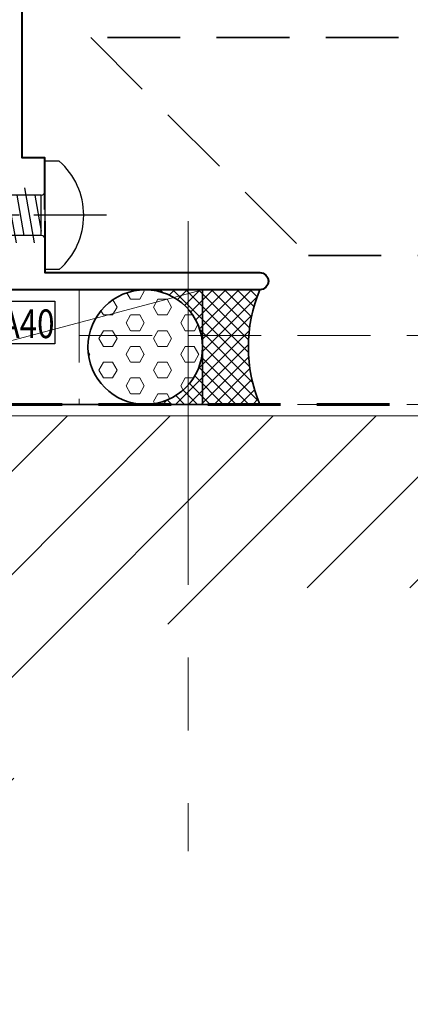
# Model space of a CAD drawing. Units: millimetres. Extents: x 1711 to 11817, y -51 to 524.
# Drawn here: x 11665 to 11699, y 29 to 114 of the extents above; entities that cross this region are included whole.
import ezdxf

# ---------------------------------------------------------------- set-up
doc = ezdxf.new("R2010")
doc.units = ezdxf.units.MM
doc.linetypes.add('CENTER', pattern=[50.8, 31.75, -6.35, 6.35, -6.35])
doc.linetypes.add('HIDDEN', pattern=[9.525, 6.35, -3.175])
doc.layers.get('DEFPOINTS').update_dxf_attribs({"color": 5})
doc.layers.add('SCREW', color=2, linetype='Continuous')
doc.layers.add('TEXT', color=7, linetype='Continuous')
for name, color, linetype, lineweight in [('TCL00 bold', 4, 'Continuous', 60), ('TCL01 thick', 6, 'Continuous', 20), ('TCL02 thin', 1, 'Continuous', 9), ('TCL03 centre', 1, 'CENTER', 9), ('TCL04hidthin', 1, 'HIDDEN', 18), ('TCL07 dim', 7, 'Continuous', 20), ('TCL09 extrusion', 3, 'Continuous', 40), ('TCL10 parts', 2, 'Continuous', 35)]:
    doc.layers.add(name, color=color, linetype=linetype, lineweight=lineweight)
doc.layers.add('TCL11noPlot', color=5, linetype='Continuous', lineweight=30, plot=False)
doc.styles.get("Standard").update_dxf_attribs({"font": 'isocpeur.ttf', "width": 0.8, "height": 4})

# ---------------------------------------------------------------- blocks, each defined once
blk = doc.blocks.new('LINING1')
at = {"layer": 'TCL10 parts', "linetype": 'HIDDEN'}
blk.add_lwpolyline([(2763.25, 201.611), (2866.356, 201.611), (2866.356, 220.611), (2744.25, 220.611)], close=True, dxfattribs=at)
blk = doc.blocks.new('STRUCTURE-SILL1')
at = {"layer": 'TCL02 thin'}
h = blk.add_hatch(dxfattribs=at)
h.set_pattern_fill('ANSI31', color=256, scale=2)
h.set_pattern_definition([(45, (0, -5), (-4.490128, 4.490128), [])])
edge = h.paths.add_edge_path()
edge.add_arc((2765.669, 92.308), 31.739, 99.51346, 161.41911, ccw=False)
edge.add_line((2760.424, 123.611), (2787.356, 123.611))
edge.add_arc((2787.356, 103.611), 20, 0, 90, ccw=False)
edge.add_line((2807.356, 103.611), (2807.356, 84.275))
edge.add_line((2807.356, 84.275), (2817.356, 84.275))
edge.add_line((2817.356, 84.275), (2817.356, 138.611))
edge.add_line((2817.356, 138.611), (2717.35, 138.611))
edge.add_line((2717.35, 138.611), (2717.35, 108.565))
edge.add_line((2717.35, 108.565), (2667.342, 103.753))
edge.add_line((2667.342, 103.753), (2667.356, 84.275))
edge.add_line((2667.356, 84.275), (2678.898, 84.275))
edge.add_arc((2697.356, 76.574), 20, 95.99527, 157.35264, ccw=False)
edge.add_line((2695.267, 96.464), (2723.755, 99.456))
edge.add_line((2723.755, 99.456), (2724.75, 99.372))
edge.add_line((2724.75, 99.372), (2735.585, 102.422))
at = {"layer": 'TCL01 thick'}
blk.add_lwpolyline([(2817.356, 88.1), (2817.356, 138.611), (2717.35, 138.611), (2717.35, 108.565), (2667.342, 103.753), (2667.356, 83.1)], dxfattribs=at)
blk = doc.blocks.new('A$C37F57717')
at = {"layer": 'SCREW', "color": 1, "linetype": 'CENTER', "ltscale": 0.2}
blk.add_line((0, 5.38), (0, -12), dxfattribs=at)
at = {"layer": 'SCREW', "color": 7}
for p, q in [((-4.735, 1.251), (-4.735, 0)), ((4.735, 1.251), (4.735, 0)), ((-4.735, 0), (4.735, 0)), ((-1.77, -0.32), (-1.77, -5.727)), ((1.77, -0.32), (1.77, -5.727)), ((-2.4, -1.783), (2.4, -0.937)), ((-2.4, -3.373), (2.4, -2.527)), ((-2.4, -4.963), (2.4, -4.117)), ((-2.099, -6.5), (2.43, -5.702)), ((0, -10), (-1.77, -5.727)), ((0, -10), (1.77, -5.727)), ((-1.485, -7.982), (1.719, -7.417)), ((-0.872, -9.464), (1.009, -9.132))]:
    blk.add_line(p, q, dxfattribs=at)
at = {"layer": 'SCREW', "color": 8}
for p, q in [((-1.77, -0.877), (1.389, -0.32)), ((1.77, -0.32), (-1.77, -0.32)), ((-1.77, -2.467), (1.77, -1.843)), ((-1.77, -4.057), (1.77, -3.433)), ((-1.77, -5.647), (1.77, -5.023)), ((-1.187, -7.134), (1.374, -6.683)), ((-0.573, -8.616), (0.664, -8.398))]:
    blk.add_line(p, q, dxfattribs=at)
at = {"layer": 'SCREW', "color": 7}
blk.add_lwpolyline([(4.735, 1.251, 0.449624), (-4.735, 1.251)], format="xyb", dxfattribs=at)
for centre, start, end in [((-2.09, -0.32), 0, 90), ((2.09, -0.32), 90, 180)]:
    blk.add_arc(centre, 0.32, start, end, dxfattribs=at)
blk = doc.blocks.new('*U374')
at = {"layer": 'SCREW', "rotation": 270.0000000000002}
blk.add_blockref('A$C37F57717', (0, 0), dxfattribs=at)
blk = doc.blocks.new('*U48')
at = {"layer": 'TCL02 thin'}
h = blk.add_hatch(dxfattribs=at)
h.set_pattern_fill('HEX', color=256, scale=0.25, style=0)
h.set_pattern_definition([(0, (-1164.712, -844.766), (0, 1.374815), [0.79375, -1.5875]), (120, (-1164.712, -844.766), (-1.1906247, -0.6874075), [0.79375, -1.5875]), (60, (-1163.9182, -844.766), (-1.1906247, 0.6874075), [0.79375, -1.5875])])
h.paths.add_polyline_path([(-10, 0, 0.414214), (-15, -5, 1), (-5, -5, 0.414214)])
h = blk.add_hatch(dxfattribs=at)
h.set_pattern_fill('ANSI37', color=256, scale=0.25, style=0)
h.set_pattern_definition([(45, (-1164.712, -844.766), (-0.561266, 0.561266), []), (135, (-1164.712, -844.766), (-0.561266, -0.561266), [])])
h.paths.add_polyline_path([(0, 0), (-10, 0, -1), (-10, -10), (0, -10, -0.2)])
at = {"layer": 'TCL10 parts'}
blk.add_lwpolyline([(0, 0), (-10, 0, -1), (-10, -10), (0, -10, -0.2)], format="xyb", close=True, dxfattribs=at)
blk.add_circle((-10, -5), 5, dxfattribs=at)
blk = doc.blocks.new('*U273')
at = {"layer": 'TCL02 thin'}
blk.add_line((100915.29, -53817.738), (100952.94, -53807.738), dxfattribs=at)
at = {"layer": 'TCL10 parts'}
blk.add_lwpolyline([(100915.29, -53817.738), (100952.94, -53817.738), (100952.94, -53807.738), (100915.29, -53807.738)], close=True, dxfattribs=at)
blk = doc.blocks.new('A$C348677C4')
at = {"layer": 'DEFPOINTS'}
blk.add_lwpolyline([(-18.176, 0), (18.176, 0), (18.176, -3.717), (-18.176, -3.717)], close=True, dxfattribs=at)
at = {"layer": 'TEXT', "width": 0.8}
blk.add_text('DELTA40', height=2.5, dxfattribs=at).set_placement((6.866, -3.216))
blk = doc.blocks.new('D40-1101')
at = {"layer": 'TCL09 extrusion'}
for points in [[(11903.577, 68.16), (11903.577, 72.66), (11901.577, 72.66), (11901.577, 107.01, 0.414214)], [(11903.577, 67.16), (11903.577, 62.66), (11922.327, 62.66, -1), (11922.327, 61.16), (11867.077, 61.16)]]:
    blk.add_lwpolyline(points, format="xyb", dxfattribs=at)
at = {"layer": 'TCL11noPlot'}
blk.add_lwpolyline([(11879.677, 36.137), (11879.677, 51.16), (11922.327, 51.16)], dxfattribs=at)
blk.add_blockref('*U273', (-89035.613, 53868.898))
at = {"layer": 'SCREW'}
blk.add_blockref('*U374', (11903.577, 67.66), dxfattribs=at)
at = {"layer": 'TCL07 dim'}
blk.add_blockref('A$C348677C4', (11886.253, 60.16), dxfattribs=at)
at = {"layer": 'TCL10 parts'}
blk.add_blockref('*U48', (11922.327, 61.16), dxfattribs=at)

msp = doc.modelspace()

# ---------------------------------------------------------------- linework, layer by layer
at = {"layer": 'TCL00 bold', "linetype": 'HIDDEN'}
msp.add_lwpolyline([(11593.614, 29.399), (11593.614, 45.907), (11643.607, 50.884), (11643.607, 80.909), (11722.257, 80.909)], dxfattribs=at)
at = {"layer": 'TCL03 centre'}
msp.add_line((11680.007, 96.929), (11680.007, 41.929), dxfattribs=at)
at = {"layer": 'TCL04hidthin', "color": 3}
for points in [[(11670.507, 90.929), (11670.507, 80.929), (11750.257, 80.929), (11750.257, 92.429)], [(11670.507, 86.929), (11750.257, 86.929)]]:
    msp.add_lwpolyline(points, dxfattribs=at)

# ---------------------------------------------------------------- block references
at = {"layer": 'TCL02 thin'}
for name, p in [('D40-1101', (-236.069, 29.77)), ('LINING1', (8927.257, -107.681)), ('STRUCTURE-SILL1', (8927.257, -58.681))]:
    msp.add_blockref(name, p, dxfattribs=at)

doc.saveas('drawing.dxf')
